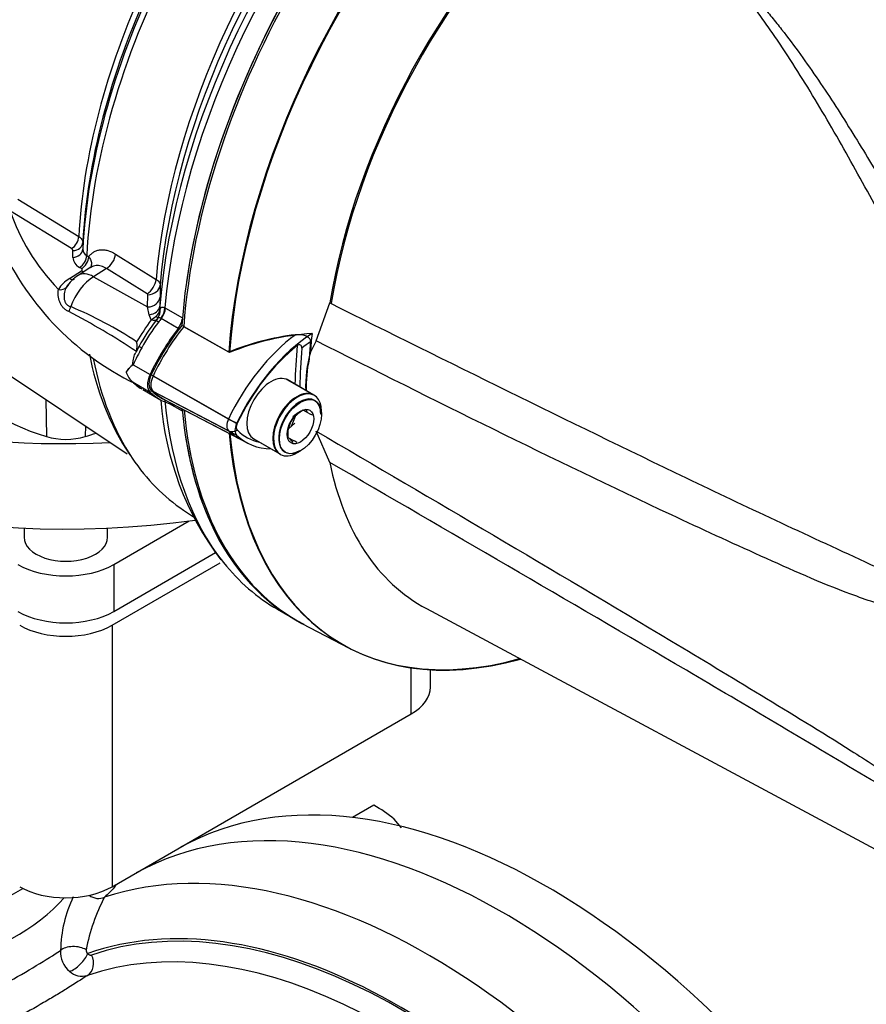
# Paper-space layout 'Sheet1' of a CAD drawing. Units: millimetres. Extents: x 0 to 3564, y 0 to 2520.
# Drawn here: x 2454 to 2535, y 2084 to 2178 of the extents above; entities that cross this region are included whole.
import ezdxf

# ---------------------------------------------------------------- set-up
doc = ezdxf.new("R2010")
doc.units = ezdxf.units.MM
doc.header["$LTSCALE"] = 6.00024
for name, color, linetype in [('tangent', 7, 'Continuous'), ('TSH-1', 7, 'Continuous'), ('visible', 7, 'Continuous')]:
    doc.layers.add(name, color=color, linetype=linetype)

# ---------------------------------------------------------------- blocks, each defined once
blk = doc.blocks.new('SE5')
at = {"layer": 'tangent', "color": 7, "linetype": 'Continuous'}
for p, q in [((2453.648, 2161.244), (2459.485, 2157.674)), ((2458.792, 2156.532), (2452.958, 2160.094)), ((2458.917, 2155.691), (2458.92, 2156.339)), ((2459.87, 2157.108), (2459.868, 2156.461)), ((2460.252, 2155.863), (2460.433, 2155.751)), ((2462.996, 2156.004), (2466.881, 2153.588)), ((2458.582, 2153.654), (2459.753, 2154.399)), ((2459.738, 2154.609), (2459.557, 2154.722)), ((2462.133, 2154.625), (2460.898, 2153.837)), ((2466.018, 2152.209), (2462.133, 2154.625)), ((2460.898, 2153.837), (2466.074, 2150.948)), ((2467.267, 2153.038), (2467.259, 2151.877)), ((2466.074, 2150.948), (2466.082, 2152.112)), ((2466.224, 2150.207), (2466.074, 2150.948)), ((2467.248, 2151.019), (2467.276, 2150.733)), ((2467.724, 2150.864), (2467.779, 2150.834)), ((2467.779, 2150.834), (2469.4, 2149.898)), ((2466.403, 2149.731), (2466.224, 2150.207)), ((2467.37, 2149.838), (2467.35, 2149.848)), ((2468.996, 2148.899), (2467.37, 2149.838)), ((2464.674, 2145.417), (2466.3, 2144.478)), ((2474.586, 2139.789), (2466.408, 2144.446)), ((2473.814, 2140.23), (2466.592, 2144.342)), ((2464.674, 2143.751), (2466.3, 2142.812)), ((2456.328, 2142.099), (2456.4, 2138.548)), ((2474.586, 2138.696), (2466.408, 2142.968)), ((2473.814, 2139.103), (2466.592, 2142.876)), ((2469.399, 2140.985), (2468.169, 2141.695)), ((2460.113, 2139.577), (2460.092, 2138.548)), ((2462.842, 2126.328), (2462.842, 2121.837)), ((2462.666, 2120.51), (2462.666, 2095.504)), ((2491.304, 2112.039), (2491.304, 2116.436))]:
    blk.add_line(p, q, dxfattribs=at)
for centre, radius, start, end in [((2458.685, 2156.322), 0.235, 4.04355, 63.05589), ((2460.578, 2156.495), 0.711, 182.71656, 242.69603), ((2460.094, 2155.772), 1.179, 183.91735, 242.93956), ((2460.096, 2151.079), 2.987, 120.44476, 149.10892), ((2465.964, 2152.104), 0.118, 3.68333, 62.73609), ((2443.471, 2114.773), 39.282, 56.72795, 67.17836), ((2466.161, 2150.927), 1.131, 308.84395, 350.14153), ((2466.062, 2150.612), 1.22, 323.01589, 5.71541), ((2427.788, 2090.955), 67.009, 56.27561, 62.69702), ((2540.504, 2099.824), 89.34, 146.03937, 147.65941), ((2465.298, 2151.878), 2.415, 297.24581, 310.64744), ((2480.74, 2138.895), 17.265, 142.13306, 151.85796), ((2469.886, 2089.242), 12.139, 154.16062, 179.17494), ((2477.151, 2086.342), 17.25, 151.76958, 169.52142), ((2460.142, 2089.256), 2.399, 176.15424, 230.42992), ((2460.578, 2089.421), 0.394, 171.49031, 232.34615), ((2459.786, 2088.656), 1.714, 226.833, 287.50941)]:
    blk.add_arc(centre, radius, start, end, dxfattribs=at)
for centre, major_axis, ratio, start_param, end_param in [((2505.003, 2167.932), (26.501, 45.901), 0.57735, 1.139868, 2.25306), ((2501.934, 2169.704), (-24.914, -43.153), 0.57735, 4.318742, 5.396295), ((2495.07, 2173.667), (-24.66, -42.712), 0.57735, 4.794669, 5.440679), ((2493.136, 2174.783), (-23.837, -41.287), 0.57735, 4.870607, 5.43818), ((2496.087, 2164.678), (-43.854, 0), 0.57735, 0.182073, 0.496722), ((2458.743, 2157.337), (0.525, 0.851), 0.616926, 3.992892, 5.455257), ((2458.869, 2156.495), (1, -0.003), 0.804427, 4.76285, 6.244456), ((2458.871, 2157.143), (1, -0.003), 0.805148, 4.763368, 6.243507), ((2459.51, 2155.524), (0.528, 0.849), 0.614861, 3.996466, 5.460013), ((2459.691, 2155.412), (0.529, 0.849), 0.614688, 3.996744, 5.460134), ((2462.071, 2155.626), (0.66, 1.062), 0.614572, 3.999214, 5.416556), ((2459.706, 2155.201), (-0.537, 0.844), 0.548947, 2.348503, 2.682608), ((2458.536, 2154.456), (-0.537, 0.844), 0.548752, 2.347839, 3.140748), ((2461.037, 2150.856), (1.877, 3.252), 0.57735, 0.837758, 1.856164), ((2461.047, 2151.434), (1.613, -2.529), 0.546343, 2.348803, 3.142715), ((2465.957, 2153.211), (0.66, 1.062), 0.614566, 3.999208, 5.415464), ((2457.487, 2153.413), (0.882, -0.471), 0.753805, 5.143689, 6.12595), ((2466.021, 2153.113), (1.25, -0.009), 0.801856, 4.767598, 6.21753), ((2466.012, 2151.949), (1.25, -0.009), 0.801864, 4.767272, 6.219725), ((2458.075, 2151.021), (-0.282, -0.96), 0.624616, 1.187773, 1.710893), ((2466.001, 2151.088), (1.25, -0.023), 0.714564, 4.904793, 6.231082), ((2466.844, 2150.462), (0.57, 1.112), 0.602949, 4.457379, 5.365238), ((2466.9, 2150.431), (0.625, 1.083), 0.57735, 4.48735, 5.394615), ((2466.16, 2150.376), (-0.793, 0.609), 0.448337, 2.197176, 3.170926), ((2467.386, 2149.178), (-0.563, 0.416), 0.157555, 5.336841, 6.267213), ((2466.239, 2150.48), (-0.799, 0.601), 0.051799, 3.109987, 3.839702), ((2472.707, 2143.098), (7.1, 12.298), 0.57735, 1.345757, 1.376614), ((2481.542, 2138.015), (-6.825, -11.821), 0.57735, 4.063707, 4.855443), ((2472.707, 2143.098), (-7.1, -12.298), 0.57735, 4.725252, 4.854286), ((2465.87, 2146.844), (-0.609, 0.346), 0.010502, 0.024905, 0.955278), ((2514.463, 2162.47), (-24.251, -42.004), 0.57735, -0.898206, -0.807752), ((2482.224, 2137.621), (6.325, 10.956), 0.57735, 0.849361, 0.941806), ((2495.07, 2173.667), (24.66, 42.712), 0.57735, 2.553968, 2.8641), ((2505.003, 2167.932), (26.501, 45.901), 0.57735, 2.459329, 2.92023), ((2474.464, 2140.042), (-0.575, -0.996), 0.57735, 4.854286, 6.141288), ((2474.354, 2140.081), (0.904, -0.427), 0.11547, 4.127046, 5.108124), ((2474.354, 2139.934), (-0.693, -0.721), 0.80829, 0.232302, 1.213381), ((2493.025, 2030.765), (-35.626, 61.707), 0.57735, 3.228982, 6.162337), ((2490.196, 2029.132), (-33.626, 58.243), 0.57735, 4.927835, 6.176605), ((2461.299, 2095.843), (-1.003, 1.115), 0.941112, 1.781721, 2.846178), ((2490.196, 2029.132), (-33.501, 58.026), 0.57735, 5.014087, 6.169745), ((2489.135, 2028.519), (-32.751, 56.727), 0.57735, 5.014087, 6.169745), ((2459.067, 2089.003), (-1.498, 0.069), 0.515914, 3.890402, 5.811082), ((2459.277, 2088.497), (-1.055, -1.067), 0.350199, 0.596032, 2.477452), ((2459.642, 2088.362), (0.484, -1.42), 0.811249, 0.158738, 1.729534)]:
    blk.add_ellipse(centre, major_axis=major_axis, ratio=ratio, start_param=start_param, end_param=end_param, dxfattribs=at)
for points, knots in [([(2552.238, 2130.055), (2549.455, 2134.931), (2546.832, 2139.74), (2543.051, 2146.813), (2541.816, 2149.147), (2539.987, 2152.606), (2539.382, 2153.751), (2538.175, 2156.027), (2537.574, 2157.157), (2535.774, 2160.519), (2534.582, 2162.719), (2532.176, 2167.024), (2530.963, 2169.13), (2528.471, 2173.236), (2527.193, 2175.236), (2525.519, 2177.665), (2525.181, 2178.147), (2524.498, 2179.105), (2524.153, 2179.581), (2523.101, 2180.995), (2522.379, 2181.92), (2521.618, 2182.819)], [0, 0, 0, 0, 0.25, 0.25, 0.375, 0.375, 0.4375, 0.4375, 0.5, 0.5, 0.625, 0.625, 0.75, 0.75, 0.875, 0.875, 0.90625, 0.90625, 0.9375, 0.9375, 1, 1, 1, 1]), ([(2459.485, 2157.674), (2459.547, 2157.635), (2459.602, 2157.592), (2459.697, 2157.505), (2459.738, 2157.458), (2459.803, 2157.362), (2459.828, 2157.312), (2459.862, 2157.211), (2459.87, 2157.16), (2459.87, 2157.108)], [0, 0, 0, 0, 0.25, 0.25, 0.5, 0.5, 0.75, 0.75, 1, 1, 1, 1]), ([(2460.433, 2155.751), (2460.5, 2155.847), (2460.576, 2155.935), (2460.739, 2156.087), (2460.826, 2156.153), (2461.013, 2156.263), (2461.113, 2156.308), (2461.323, 2156.376), (2461.432, 2156.398), (2461.656, 2156.42), (2461.771, 2156.42), (2462.009, 2156.396), (2462.132, 2156.373), (2462.499, 2156.271), (2462.746, 2156.159), (2462.996, 2156.004)], [0, 0, 0, 0, 0.125, 0.125, 0.25, 0.25, 0.375, 0.375, 0.5, 0.5, 0.625, 0.625, 0.75, 0.75, 1, 1, 1, 1]), ([(2460.433, 2155.751), (2460.479, 2155.695), (2460.52, 2155.638), (2460.589, 2155.52), (2460.618, 2155.458), (2460.663, 2155.335), (2460.679, 2155.273), (2460.697, 2155.15), (2460.699, 2155.088), (2460.685, 2154.908), (2460.649, 2154.794), (2460.586, 2154.692), (2460.584, 2154.69), (2460.582, 2154.687)], [0, 0, 0, 0, 0.125, 0.125, 0.25, 0.25, 0.375, 0.375, 0.5, 0.5, 0.75, 0.75, 0.7569279, 0.7569279, 0.7569279, 0.7569279]), ([(2459.753, 2154.399), (2459.8, 2154.428), (2459.821, 2154.469), (2459.811, 2154.546), (2459.782, 2154.582), (2459.738, 2154.609)], [0, 0, 0, 0, 0.5, 0.5, 1, 1, 1, 1]), ([(2462.133, 2154.625), (2461.964, 2154.734), (2461.795, 2154.813), (2461.542, 2154.884), (2461.457, 2154.9), (2461.292, 2154.915), (2461.211, 2154.915), (2461.054, 2154.899), (2460.977, 2154.883), (2460.829, 2154.835), (2460.757, 2154.803), (2460.676, 2154.756), (2460.663, 2154.748), (2460.65, 2154.739)], [0, 0, 0, 0, 0.25, 0.25, 0.375, 0.375, 0.5, 0.5, 0.625, 0.625, 0.75, 0.75, 0.7754788, 0.7754788, 0.7754788, 0.7754788]), ([(2466.881, 2153.588), (2466.943, 2153.549), (2466.998, 2153.507), (2467.093, 2153.421), (2467.134, 2153.375), (2467.2, 2153.281), (2467.225, 2153.233), (2467.259, 2153.137), (2467.267, 2153.087), (2467.267, 2153.038)], [0, 0, 0, 0, 0.25, 0.25, 0.5, 0.5, 0.75, 0.75, 1, 1, 1, 1]), ([(2458.525, 2150.499), (2458.423, 2150.546), (2458.327, 2150.601), (2458.15, 2150.726), (2458.069, 2150.797), (2457.924, 2150.955), (2457.86, 2151.041), (2457.749, 2151.225), (2457.702, 2151.322), (2457.586, 2151.621), (2457.54, 2151.832), (2457.5, 2152.238), (2457.506, 2152.434), (2457.533, 2152.612)], [0, 0, 0, 0, 0.125, 0.125, 0.25, 0.25, 0.375, 0.375, 0.5, 0.5, 0.75, 0.75, 1, 1, 1, 1]), ([(2458.302, 2152.844), (2458.221, 2152.695), (2458.157, 2152.528), (2458.076, 2152.171), (2458.058, 2151.978), (2458.086, 2151.697), (2458.103, 2151.605), (2458.163, 2151.428), (2458.203, 2151.347), (2458.31, 2151.203), (2458.376, 2151.14), (2458.528, 2151.043), (2458.614, 2151.007), (2458.707, 2150.98)], [0, 0, 0, 0, 0.25, 0.25, 0.5, 0.5, 0.625, 0.625, 0.75, 0.75, 0.875, 0.875, 1, 1, 1, 1]), ([(2467.276, 2150.733), (2467.291, 2150.778), (2467.309, 2150.816), (2467.355, 2150.877), (2467.384, 2150.9), (2467.437, 2150.919), (2467.456, 2150.923), (2467.498, 2150.926), (2467.522, 2150.925), (2467.599, 2150.914), (2467.658, 2150.895), (2467.724, 2150.864)], [0, 0, 0, 0, 0.25, 0.25, 0.5, 0.5, 0.625, 0.625, 0.75, 0.75, 1, 1, 1, 1]), ([(2483.509, 2151.328), (2494.853, 2145.693), (2506.208, 2140.072), (2520.45, 2133.246), (2523.301, 2131.893), (2529.012, 2129.219), (2531.872, 2127.906), (2537.591, 2125.253), (2540.452, 2123.917), (2544.008, 2122.144), (2544.718, 2121.786), (2545.774, 2121.197), (2546.125, 2120.993), (2546.805, 2120.521), (2547.15, 2120.25), (2547.524, 2119.658), (2547.618, 2119.43), (2547.743, 2118.964), (2547.778, 2118.724), (2547.85, 2118.009), (2547.855, 2117.538), (2547.852, 2116.144), (2547.818, 2115.239), (2547.79, 2114.356)], [0, 0, 0, 0, 0.5, 0.5, 0.625, 0.625, 0.75, 0.75, 0.875, 0.875, 0.90625, 0.90625, 0.921875, 0.921875, 0.9375, 0.9375, 0.945312, 0.945312, 0.953125, 0.953125, 0.96875, 0.96875, 1, 1, 1, 1]), ([(2467.35, 2149.848), (2467.309, 2149.866), (2467.272, 2149.883), (2467.207, 2149.91), (2467.178, 2149.92), (2467.129, 2149.932), (2467.108, 2149.933), (2467.071, 2149.918), (2467.054, 2149.903), (2467.037, 2149.878)], [0, 0, 0, 0, 0.25, 0.25, 0.5, 0.5, 0.75, 0.75, 1, 1, 1, 1]), ([(2546.37, 2114.933), (2546.558, 2115.764), (2546.783, 2116.598), (2547.107, 2117.887), (2547.223, 2118.319), (2547.294, 2119.022), (2547.3, 2119.279), (2547.165, 2119.62), (2547.095, 2119.722), (2546.937, 2119.879), (2546.85, 2119.939), (2546.582, 2120.094), (2546.398, 2120.163), (2546.029, 2120.283), (2545.843, 2120.333), (2545.285, 2120.47), (2544.911, 2120.546), (2543.79, 2120.762), (2543.04, 2120.894), (2540.789, 2121.318), (2539.282, 2121.636), (2536.309, 2122.448), (2534.841, 2122.935), (2530.479, 2124.555), (2527.625, 2125.845), (2521.91, 2128.413), (2519.057, 2129.725), (2504.817, 2136.383), (2493.497, 2142.014), (2482.198, 2147.713)], [0, 0, 0, 0, 0.03125, 0.03125, 0.046875, 0.046875, 0.054687, 0.054687, 0.058594, 0.058594, 0.0625, 0.0625, 0.070312, 0.070312, 0.078125, 0.078125, 0.09375, 0.09375, 0.125, 0.125, 0.1875, 0.1875, 0.25, 0.25, 0.375, 0.375, 0.5, 0.5, 1, 1, 1, 1]), ([(2482.198, 2139.076), (2493.501, 2132.469), (2504.829, 2125.82), (2519.07, 2117.281), (2521.922, 2115.561), (2527.637, 2112.09), (2530.49, 2110.354), (2534.853, 2107.594), (2536.322, 2106.648), (2539.296, 2104.67), (2540.803, 2103.632), (2543.065, 2102.037), (2543.818, 2101.499), (2544.945, 2100.7), (2545.32, 2100.435), (2545.881, 2100.051), (2546.067, 2099.925), (2546.438, 2099.687), (2546.625, 2099.572), (2546.977, 2099.398), (2547.152, 2099.342), (2547.306, 2099.472), (2547.291, 2099.623), (2547.211, 2100.082), (2547.098, 2100.424), (2546.777, 2101.464), (2546.556, 2102.189), (2546.37, 2102.924)], [0, 0, 0, 0, 0.5, 0.5, 0.625, 0.625, 0.75, 0.75, 0.8125, 0.8125, 0.875, 0.875, 0.90625, 0.90625, 0.921875, 0.921875, 0.929688, 0.929688, 0.9375, 0.9375, 0.945313, 0.945313, 0.953125, 0.953125, 0.96875, 0.96875, 1, 1, 1, 1]), ([(2547.79, 2102.124), (2547.818, 2101.478), (2547.851, 2100.855), (2547.855, 2100.006), (2547.851, 2099.736), (2547.787, 2099.385), (2547.754, 2099.276), (2547.639, 2099.113), (2547.552, 2099.061), (2547.196, 2099.034), (2546.852, 2099.173), (2546.174, 2099.486), (2545.824, 2099.67), (2544.769, 2100.239), (2544.058, 2100.643), (2540.498, 2102.678), (2537.636, 2104.365), (2531.912, 2107.754), (2529.049, 2109.461), (2523.334, 2112.844), (2520.481, 2114.524), (2506.227, 2122.894), (2494.863, 2129.49), (2483.509, 2136.085)], [0, 0, 0, 0, 0.03125, 0.03125, 0.046875, 0.046875, 0.054688, 0.054688, 0.0625, 0.0625, 0.078125, 0.078125, 0.09375, 0.09375, 0.125, 0.125, 0.25, 0.25, 0.375, 0.375, 0.5, 0.5, 1, 1, 1, 1]), ([(2462.891, 2095.642), (2462.906, 2095.649), (2462.919, 2095.655), (2462.971, 2095.674), (2462.994, 2095.67), (2463.002, 2095.601), (2462.928, 2095.481), (2462.675, 2095.192), (2462.567, 2095.078), (2462.299, 2094.815), (2462.139, 2094.666), (2461.953, 2094.501)], [0.3395438, 0.3395438, 0.3395438, 0.3395438, 0.375, 0.375, 0.5, 0.5, 0.75, 0.75, 0.875, 0.875, 1, 1, 1, 1]), ([(2431.469, 2073.686), (2432.426, 2074.454), (2433.439, 2075.203), (2435.588, 2076.683), (2436.734, 2077.419), (2439.108, 2078.866), (2440.326, 2079.571), (2442.818, 2080.971), (2444.105, 2081.672), (2446.613, 2083.029), (2447.842, 2083.69), (2449.638, 2084.667), (2450.233, 2084.993), (2451.381, 2085.628), (2451.934, 2085.938), (2453.532, 2086.844), (2454.522, 2087.422), (2456.308, 2088.501), (2457.083, 2088.987), (2457.749, 2089.417)], [0, 0, 0, 0, 0.125, 0.125, 0.25, 0.25, 0.375, 0.375, 0.5, 0.5, 0.625, 0.625, 0.6875, 0.6875, 0.75, 0.75, 0.875, 0.875, 1, 1, 1, 1]), ([(2460.338, 2089.109), (2460.368, 2089.079), (2460.4, 2089.053), (2460.464, 2089.011), (2460.497, 2088.994), (2460.56, 2088.971), (2460.591, 2088.965), (2460.649, 2088.962), (2460.677, 2088.966), (2460.702, 2088.974)], [0, 0, 0, 0, 0.25, 0.25, 0.5, 0.5, 0.75, 0.75, 1, 1, 1, 1])]:
    blk.add_open_spline(points, degree=3, knots=knots, dxfattribs=at)
at = {"layer": 'visible', "color": 7, "linetype": 'Continuous'}
for p, q in [((2425.064, 2162.929), (2464.123, 2136.905)), ((2460.646, 2154.737), (2459.433, 2153.963)), ((2467.259, 2151.877), (2467.248, 2151.019)), ((2482.198, 2147.713), (2483.509, 2151.328)), ((2466.961, 2149.778), (2466.824, 2149.595)), ((2467.044, 2149.887), (2466.878, 2149.667)), ((2473.909, 2146.589), (2469.342, 2149.164)), ((2473.838, 2146.63), (2469.527, 2149.06)), ((2465.262, 2147.19), (2464.936, 2146.588)), ((2482.198, 2147.713), (2481.647, 2146.615)), ((2464.026, 2144.68), (2464.026, 2144.68)), ((2481.969, 2142.524), (2479.423, 2143.994)), ((2464.477, 2143.946), (2464.494, 2143.928)), ((2465.604, 2143.049), (2467.233, 2142.109)), ((2482.04, 2142.483), (2479.494, 2143.953)), ((2467.512, 2142.172), (2475.658, 2137.922)), ((2467.694, 2142.081), (2474.889, 2138.328)), ((2479.852, 2139.562), (2480.219, 2140.507)), ((2482.713, 2140.669), (2482.713, 2140.995)), ((2479.553, 2139.292), (2480.159, 2139.838)), ((2476.173, 2138.364), (2478.719, 2136.894)), ((2476.244, 2138.323), (2478.79, 2136.854)), ((2483.509, 2136.085), (2482.198, 2139.076)), ((2480.415, 2137.015), (2480.697, 2137.178)), ((2469.513, 2131.511), (2470.469, 2130.874)), ((2462.842, 2126.328), (2470.038, 2130.483)), ((2454.246, 2129.796), (2454.246, 2128.932)), ((2462.246, 2128.932), (2462.246, 2129.796)), ((2462.842, 2121.837), (2472.572, 2127.455)), ((2462.666, 2120.51), (2473.005, 2126.48)), ((2478.502, 2122.031), (2479.703, 2121.337)), ((2492.749, 2122.096), (2554.061, 2089.272)), ((2480.842, 2120.688), (2485.368, 2118.327)), ((2493.135, 2114.591), (2493.135, 2116.252)), ((2462.666, 2095.504), (2491.304, 2112.039)), ((2487.719, 2103.288), (2485.68, 2102.111)), ((2490.366, 2101.138), (2489.664, 2101.957))]:
    blk.add_line(p, q, dxfattribs=at)
for centre, radius, start, end in [((2476.825, 2168.128), 27.266, 202.97772, 244.00944), ((2461.089, 2151.223), 3.202, 121.14424, 149.79991), ((2460.444, 2151.551), 2.501, 140.13375, 148.88734), ((2455.427, 2158.633), 14.541, 322.36999, 322.67054), ((2480.061, 2139.287), 16.777, 142.0909, 151.90011), ((2483.253, 2123.619), 24.862, 96.9921, 112.25251), ((2483.412, 2123.289), 25.164, 93.65846, 112.18966), ((2463.492, 2147.202), 1.586, 341.09022, 15.16135), ((2486.33, 2151.186), 26.262, 190.44408, 213.23822), ((2493.395, 2143.319), 12.202, 164.33064, 181.86894), ((2493.544, 2143.312), 12.3, 167.60435, 182.00777), ((2465.846, 2143.732), 2.052, 124.83564, 152.48434), ((2465.755, 2145.195), 1.804, 196.58702, 233.17937), ((2467.883, 2147.072), 4.622, 222.85304, 239.06962), ((2496, 2144.09), 28.736, 184.12099, 217.07666), ((2482.389, 2138.308), 3.103, 117.1803, 146.81828), ((2481.899, 2138.533), 2.698, 104.80808, 135.19192), ((2451.718, 2087.063), 61.42, 60.62311, 61.55613), ((2484.079, 2142.508), 3.179, 205.4607, 211.16497), ((2482.506, 2138.669), 3.026, 153.78443, 183.96058), ((2453.763, 2090.844), 54.121, 60.5602, 61.61904), ((2481.981, 2140.039), 2.865, 215.18938, 225.81402), ((2482.877, 2094.129), 10.361, 49.07315, 62.13307)]:
    blk.add_arc(centre, radius, start, end, dxfattribs=at)
for centre, major_axis, start_param, end_param in [((2506.685, 2166.961), (-26.505, -45.909), 4.01407, 5.410751), ((2506.861, 2166.859), (-26.499, -45.898), 4.013951, 5.41087), ((2506.685, 2166.961), (-26.501, -45.901), 4.088143, 5.31932), ((2515.236, 2162.024), (22.915, 39.69), -0.018518, 2.151083), ((2515.263, 2162.008), (22.833, 39.547), -0.023999, 2.151846), ((2504.253, 2168.365), (-26.281, -45.521), 4.287945, 5.404012), ((2502.629, 2169.303), (25.133, 43.532), 1.173492, 2.254866), ((2511.034, 2164.45), (-26.396, -45.72), 4.251185, 5.412899), ((2511.104, 2164.409), (-26.396, -45.72), 4.251185, 5.412899), ((2494.375, 2174.068), (-24.441, -42.334), 4.841464, 5.439727), ((2493.83, 2174.382), (-24.056, -41.666), 4.870607, 5.438361), ((2458.246, 2168.186), (-52.502, 0), 0.656175, 1.652263), ((2468.527, 2149.492), (-0.625, -1.083), 1.345757, 2.136133), ((2474.333, 2142.159), (7.1, 12.298), 1.345757, 1.712693), ((2474.34, 2142.173), (-7.005, -12.132), 4.455805, 4.855413), ((2474.517, 2142.071), (-6.999, -12.122), 4.455353, 4.855414), ((2482.295, 2137.58), (-6.808, -11.792), 3.977744, 4.855446), ((2514.64, 2162.368), (-23.417, -40.559), -0.916259, -0.871685), ((2482.118, 2137.682), (6.589, 11.412), 0.972509, 1.713892), ((2514.569, 2162.409), (-23.988, -41.548), -0.889989, -0.797198), ((2514.569, 2162.409), (-23.417, -40.559), -0.895309, -0.853924), ((2464.246, 2147.256), (17.001, 0), 3.382396, 4.23266), ((2458.246, 2160.02), (-52.502, 0), 0.525669, 1.808805), ((2467.262, 2144.2), (-0.85, -1.472), 4.854286, 6.141288), ((2467.262, 2144.2), (-0.754, -1.307), 4.854286, 6.141288), ((2467.439, 2144.098), (-0.748, -1.296), 4.854286, 6.141288), ((2477.869, 2141.138), (-1.625, -2.815), 3.141593, 6.283185), ((2472.707, 2155.346), (-7.1, -12.298), 6.141288, 6.270322), ((2474.333, 2154.407), (7.1, 12.298), 2.999695, 3.329995), ((2474.391, 2154.49), (7.056, 12.221), 2.999696, 3.166288), ((2474.568, 2154.388), (7.05, 12.21), 2.999696, 3.166288), ((2480.415, 2139.668), (-1.625, -2.815), 2.356194, 6.283185), ((2480.344, 2139.709), (-1.625, -2.815), 3.141593, 6.283185), ((2480.627, 2139.546), (1.425, 2.468), 0, 3.926991), ((2468.527, 2140.368), (-0.625, -1.083), -3.70693, -3.557107), ((2506.685, 2166.961), (26.505, 45.909), 2.453952, 3.166288), ((2480.627, 2139.546), (1.425, 2.468), 5.497787, 6.283185), ((2506.861, 2166.859), (26.499, 45.898), 2.453967, 3.166288), ((2475.217, 2139.607), (-0.558, -0.966), 4.854286, 6.141288), ((2475.04, 2139.709), (-0.338, -0.586), 4.854286, 6.141288), ((2458.246, 2140.597), (4, 0), 4.23266, 5.192118), ((2452.246, 2147.256), (-17.001, 0), -4.23266, -4.161717), ((2506.685, 2166.961), (26.501, 45.901), 2.519027, 3.141593), ((2481.593, 2150.332), (6.876, 11.91), 2.999696, 3.166288), ((2511.034, 2164.45), (26.396, 45.72), 2.452516, 3.673565), ((2511.104, 2164.409), (26.396, 45.72), 2.452415, 3.673666), ((2482.346, 2149.897), (6.859, 11.881), 2.999696, 3.449263), ((2482.17, 2149.999), (6.64, 11.501), 2.999696, 3.317651), ((2495.07, 2173.667), (24.66, 42.712), 2.8641, 3.104526), ((2480.415, 2139.668), (-1.625, -2.815), 0, 0.785398), ((2515.236, 2162.024), (22.915, 39.69), 2.561306, 3.160111), ((2458.246, 2128.932), (-4, 0), 0, 3.141593), ((2458.246, 2128.982), (-6.5, 0), 0.785398, 2.356194), ((2505.003, 2167.932), (26.501, 45.901), 2.92023, 3.141593), ((2458.246, 2124.491), (6.5, 0), 3.926991, 5.497787), ((2458.246, 2123.062), (-6.25, 0), 0.785398, 2.356194), ((2486.885, 2114.591), (-6.25, 0), 2.356194, 3.141593), ((2504.339, 2037.297), (35.626, -61.707), 0, 3.127352), ((2500.096, 2034.847), (-35.626, 61.707), 3.141593, 6.268945), ((2500.096, 2034.847), (35.626, -61.707), 0, 3.127352), ((2435.777, 2100.969), (25.001, 0), 3.141593, 5.814491), ((2435.777, 2100.969), (25.001, 0), 3.141593, 5.814491), ((2435.777, 2105.154), (25.001, 0), 4.934203, 5.536113), ((2458.246, 2098.056), (6.25, 0), 3.926991, 5.497787)]:
    blk.add_ellipse(centre, major_axis=major_axis, ratio=0.57735, start_param=start_param, end_param=end_param, dxfattribs=at)
for major_axis in [(1.425, 2.468), (-0.903, -1.563)]:
    blk.add_ellipse((2480.697, 2139.505), major_axis=major_axis, ratio=0.57735, dxfattribs=at)
for points, knots in [([(2522.727, 2181.956), (2522.928, 2181.792), (2523.116, 2181.619), (2523.482, 2181.268), (2523.66, 2181.088), (2524.184, 2180.543), (2524.52, 2180.17), (2525.178, 2179.415), (2525.499, 2179.033), (2526.132, 2178.262), (2526.444, 2177.873), (2527.367, 2176.696), (2527.964, 2175.898), (2529.136, 2174.28), (2529.709, 2173.46), (2530.838, 2171.8), (2531.394, 2170.959), (2532.491, 2169.261), (2533.033, 2168.403), (2534.643, 2165.808), (2535.696, 2164.047), (2537.79, 2160.471), (2538.829, 2158.656), (2540.915, 2154.98), (2541.96, 2153.119), (2545.128, 2147.473), (2547.282, 2143.628), (2549.521, 2139.718)], [0, 0, 0, 0, 0.015625, 0.015625, 0.03125, 0.03125, 0.0625, 0.0625, 0.09375, 0.09375, 0.125, 0.125, 0.1875, 0.1875, 0.25, 0.25, 0.3125, 0.3125, 0.375, 0.375, 0.5, 0.5, 0.625, 0.625, 0.75, 0.75, 1, 1, 1, 1]), ([(2480.227, 2148.297), (2480.385, 2148.316), (2480.542, 2148.322), (2480.853, 2148.298), (2481.009, 2148.268), (2481.293, 2148.162), (2481.426, 2148.084), (2481.567, 2147.925), (2481.605, 2147.865), (2481.65, 2147.736), (2481.659, 2147.668), (2481.653, 2147.599)], [0, 0, 0, 0, 0.25, 0.25, 0.5, 0.5, 0.75, 0.75, 0.875, 0.875, 1, 1, 1, 1]), ([(2480.831, 2147.019), (2480.836, 2147.077), (2480.829, 2147.135), (2480.787, 2147.236), (2480.75, 2147.28), (2480.654, 2147.332), (2480.596, 2147.339), (2480.485, 2147.318), (2480.432, 2147.29), (2480.385, 2147.253)], [0, 0, 0, 0, 0.25, 0.25, 0.5, 0.5, 0.75, 0.75, 1, 1, 1, 1]), ([(2464.026, 2144.68), (2464.078, 2144.813), (2464.169, 2144.94), (2464.341, 2145.132), (2464.404, 2145.195), (2464.504, 2145.294), (2464.539, 2145.327), (2464.588, 2145.383), (2464.603, 2145.403), (2464.629, 2145.448), (2464.639, 2145.473), (2464.66, 2145.549), (2464.666, 2145.601), (2464.678, 2145.703), (2464.684, 2145.753), (2464.703, 2145.901), (2464.719, 2145.998), (2464.762, 2146.183), (2464.787, 2146.271), (2464.851, 2146.438), (2464.89, 2146.517), (2464.936, 2146.588)], [0, 0, 0, 0, 0.25, 0.25, 0.375, 0.375, 0.4375, 0.4375, 0.46875, 0.46875, 0.5, 0.5, 0.5625, 0.5625, 0.625, 0.625, 0.75, 0.75, 0.875, 0.875, 1, 1, 1, 1]), ([(2464.674, 2143.734), (2464.668, 2143.739), (2464.66, 2143.748), (2464.618, 2143.792), (2464.548, 2143.853), (2464.486, 2143.915)], [0.4351307, 0.4351307, 0.4351307, 0.4351307, 0.5, 0.5, 0.6137866, 0.6137866, 0.6137866, 0.6137866]), ([(2460.302, 2087.022), (2459.735, 2086.643), (2459.103, 2086.234), (2458.056, 2085.581), (2457.69, 2085.356), (2457.115, 2085.01), (2456.918, 2084.893), (2456.519, 2084.656), (2456.317, 2084.538), (2455.289, 2083.939), (2454.42, 2083.447), (2453.047, 2082.69), (2452.578, 2082.435), (2451.616, 2081.916), (2451.121, 2081.652), (2449.627, 2080.86), (2448.611, 2080.33), (2447.063, 2079.524), (2446.543, 2079.254), (2445.757, 2078.845), (2445.495, 2078.708), (2444.967, 2078.433), (2444.702, 2078.294), (2443.383, 2077.603), (2442.341, 2077.05), (2440.287, 2075.934), (2439.275, 2075.37), (2438.281, 2074.794)], [0, 0, 0, 0, 0.125, 0.125, 0.1875, 0.1875, 0.21875, 0.21875, 0.25, 0.25, 0.375, 0.375, 0.4375, 0.4375, 0.5, 0.5, 0.625, 0.625, 0.6875, 0.6875, 0.71875, 0.71875, 0.75, 0.75, 0.875, 0.875, 1, 1, 1, 1])]:
    blk.add_open_spline(points, degree=3, knots=knots, dxfattribs=at)

psp = doc.layouts.new('Sheet1')

# ---------------------------------------------------------------- block references
at = {"layer": 'TSH-1'}
psp.add_blockref('SE5', (0, 0), dxfattribs=at)

doc.saveas('drawing.dxf')
